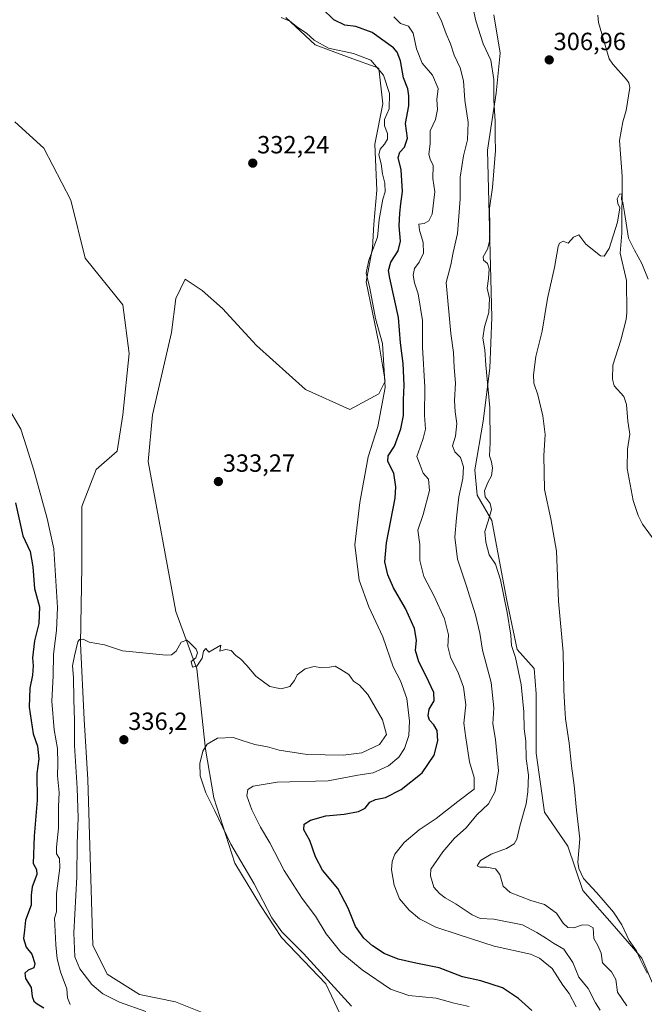
# Model space of a CAD drawing. Units: metres. Extents: x 618615 to 622101, y 4673916 to 4676288.
# Drawn here: x 621064 to 621316, y 4674536 to 4674933 of the extents above; entities that cross this region are included whole.
import ezdxf
from ezdxf.enums import TextEntityAlignment as Align

# ---------------------------------------------------------------- set-up
doc = ezdxf.new("R2010")
doc.units = ezdxf.units.M
doc.header["$MEASUREMENT"] = 0
for name, color, linetype, lineweight in [('Carátula', 7, 'Continuous', 5), ('Corriente natural lineal', 142, 'Continuous', 13), ('Cultivos herbáceos CxS', 92, 'Continuous', 0), ('Curva de nivel maestra', 36, 'Continuous', 30), ('Curva de nivel normal', 36, 'Continuous', 0), ('Matorral', 135, 'Continuous', 0), ('Matorral CxS', 135, 'Continuous', 0), ('Punto de cota en terreno', 7, 'Continuous', 0), ('Rótulo de punto de cota en terreno', 19, 'Continuous', 0)]:
    doc.layers.add(name, color=color, linetype=linetype, lineweight=lineweight)
doc.styles.add('Arial', font='txt', dxfattribs={"height": 0.2})

# ---------------------------------------------------------------- blocks, each defined once
blk = doc.blocks.new('*U150')
at = {"layer": 'Cultivos herbáceos CxS', "color": 92, "linetype": 'Continuous', "lineweight": 0}
for points in [[(621171.47, 4674933.99, 329.56), (621183.4, 4674922.91, 330.2), (621197.04, 4674917.79, 330.45), (621208.96, 4674913.53, 329.82), (621210.58, 4674899.09, 331.01), (621207.35, 4674882.93, 331.34), (621208.16, 4674864.35, 331.29), (621206.94, 4674850.61, 331.23), (621206.41, 4674841.06, 330.18), (621203.85, 4674827.42, 330.03), (621208.96, 4674802.7, 330.43), (621211.52, 4674787.36, 330.22), (621208.96, 4674782.24, 331.3), (621197.25, 4674775.87, 332.95), (621179.47, 4674783.95, 332.94), (621159.67, 4674801.73, 332.62), (621145.94, 4674816.68, 332.42), (621137.86, 4674823.95, 332.24), (621130.99, 4674828.39, 332.01), (621127.17, 4674820.6, 331.99), (621125.47, 4674806.97, 332.11), (621117.8, 4674773.72, 332.86), (621116.09, 4674754.96, 333.27), (621127.17, 4674694.43, 334.7), (621135.69, 4674671.42, 335.01), (621139.1, 4674639.02, 334.7), (621142.5, 4674619.41, 334.15), (621151.02, 4674592.99, 335.54), (621161.25, 4674575.94, 335.63), (621169.77, 4674563.15, 335.42), (621187.66, 4674544.39, 335.36), (621194.48, 4674529.9, 336.78)], [(621146.48, 4674529.43, 337.85), (621127.11, 4674537.18, 338.32), (621112.57, 4674540.09, 337.91), (621099.49, 4674548.32, 338.74), (621093.68, 4674559.95, 338.55), (621091.74, 4674626.81, 336.61), (621090.29, 4674651.03, 335.71), (621088.83, 4674681.55, 334.83), (621089.32, 4674712.56, 333.64), (621089.32, 4674736.78, 333.33), (621095.13, 4674751.8, 333.08), (621103.6, 4674759.18, 333.06), (621105.87, 4674773.72, 332.99), (621108.42, 4674798.44, 332.26), (621105.87, 4674818.05, 331.98), (621090.59, 4674836.88, 331.52), (621084.93, 4674860.31, 331.06), (621074.02, 4674881.32, 330.8), (621062.31, 4674891.82, 330.58)]]:
    blk.add_polyline3d(points, dxfattribs=at)
blk = doc.blocks.new('*U151')
at = {"layer": 'Matorral CxS', "color": 135, "linetype": 'Continuous', "lineweight": 0}
for points in [[(621255.38, 4674934.95, 308.27), (621257.93, 4674919.6, 308.48), (621256.23, 4674903.4, 309.22), (621252.82, 4674880.39, 311.19), (621254.52, 4674813.04, 309.02), (621253.67, 4674792.58, 309.16), (621251.11, 4674771.27, 310.74), (621247.71, 4674751.66, 312.43), (621248.56, 4674741.43, 311.12), (621254.52, 4674731.2, 309.3), (621260.49, 4674699.66, 309.56), (621264.75, 4674679.19, 309.34), (621271.56, 4674671.52, 307.42), (621272.41, 4674661.29, 308.02), (621272.41, 4674637.42, 308.19), (621275.82, 4674613.55, 307.73), (621285.19, 4674599.91, 305.43), (621291.16, 4674582.01, 305.53), (621303.94, 4674567.52, 306.23), (621315.01, 4674554.73, 304.6), (621320.12, 4674542.79, 304.53)], [(621062.31, 4674891.82, 330.58), (621074.02, 4674881.32, 330.8), (621084.93, 4674860.31, 331.06), (621090.59, 4674836.88, 331.52), (621105.87, 4674818.05, 331.98), (621108.42, 4674798.44, 332.26), (621105.87, 4674773.72, 332.99), (621103.6, 4674759.18, 333.06), (621095.13, 4674751.8, 333.08), (621089.32, 4674736.78, 333.33), (621089.32, 4674712.56, 333.64), (621088.83, 4674681.55, 334.83), (621090.29, 4674651.03, 335.71), (621091.74, 4674626.81, 336.61), (621093.68, 4674559.95, 338.55), (621099.49, 4674548.32, 338.74), (621112.57, 4674540.09, 337.91), (621127.11, 4674537.18, 338.32), (621146.48, 4674529.43, 337.85)], [(621194.48, 4674529.9, 336.78), (621187.66, 4674544.39, 335.36), (621169.77, 4674563.15, 335.42), (621161.25, 4674575.94, 335.63), (621151.02, 4674592.99, 335.54), (621142.5, 4674619.41, 334.15), (621139.1, 4674639.02, 334.7), (621135.69, 4674671.42, 335.01), (621127.17, 4674694.43, 334.7), (621116.09, 4674754.96, 333.27), (621117.8, 4674773.72, 332.86), (621125.47, 4674806.97, 332.11), (621127.17, 4674820.6, 331.99), (621130.99, 4674828.39, 332.01), (621137.86, 4674823.95, 332.24), (621145.94, 4674816.68, 332.42), (621159.67, 4674801.73, 332.62), (621179.47, 4674783.95, 332.94), (621197.25, 4674775.87, 332.95), (621208.96, 4674782.24, 331.3), (621211.52, 4674787.36, 330.22), (621208.96, 4674802.7, 330.43), (621203.85, 4674827.42, 330.03), (621206.41, 4674841.06, 330.18), (621206.94, 4674850.61, 331.23), (621208.16, 4674864.35, 331.29), (621207.35, 4674882.93, 331.34), (621210.58, 4674899.09, 331.01), (621208.96, 4674913.53, 329.82), (621197.04, 4674917.79, 330.45), (621183.4, 4674922.91, 330.2), (621171.47, 4674933.99, 329.56)]]:
    blk.add_polyline3d(points, dxfattribs=at)
blk = doc.blocks.new('*U176')
at = {"layer": 'Curva de nivel normal', "color": 36, "linetype": 'Continuous', "lineweight": 0}
blk.add_polyline3d([(621231.07, 4674938.83, 315), (621234.12, 4674932.88, 315), (621236.12, 4674927.32, 315), (621237.82, 4674923.28, 315), (621239.34, 4674918.76, 315), (621241.75, 4674913.66, 315), (621243.18, 4674908.38, 315), (621243.67, 4674900.54, 315), (621245.02, 4674891.55, 315), (621244.72, 4674884.64, 315), (621243.08, 4674878.17, 315), (621241.82, 4674869.6, 315), (621241.84, 4674860.9, 315), (621240.67, 4674846.89, 315), (621238.9, 4674839.22, 315), (621237.96, 4674834.22, 315), (621236.17, 4674827.16, 315), (621238.05, 4674806.49, 315), (621239.1, 4674798.89, 315), (621239.36, 4674792.89, 315), (621239.85, 4674786.56, 315), (621239.52, 4674779.59, 315), (621239.73, 4674774.93, 315), (621240.47, 4674770.21, 315), (621239.88, 4674765.12, 315), (621238.75, 4674761.21, 315), (621239.61, 4674758.88, 315), (621241.89, 4674756.55, 315), (621243.15, 4674752.87, 315), (621242.87, 4674748.14, 315), (621241.2, 4674740.7, 315), (621240.3, 4674732.24, 315), (621239.63, 4674724.48, 315), (621240.76, 4674715.62, 315), (621244.24, 4674705.1, 315), (621247.98, 4674693.17, 315), (621249.65, 4674685.74, 315), (621250.77, 4674678.96, 315), (621254.21, 4674665.92, 315), (621255.3, 4674655.7, 315), (621254.93, 4674649.25, 315), (621256.05, 4674642.88, 315), (621257.22, 4674630.32, 315), (621255.9, 4674621.97, 315), (621253.13, 4674616.98, 315), (621248.52, 4674612.55, 315), (621244.24, 4674607.33, 315), (621239.54, 4674603.18, 315), (621234.84, 4674597.69, 315), (621229.97, 4674590.59, 315), (621229.8, 4674587.92, 315), (621231.2, 4674583.38, 315), (621233.43, 4674580.83, 315), (621235.71, 4674579.02, 315), (621240.1, 4674576.58, 315), (621246.64, 4674572.19, 315), (621249.77, 4674570.79, 315), (621255.28, 4674570.42, 315), (621266.84, 4674568.18, 315), (621272.62, 4674565.07, 315), (621276.58, 4674562.67, 315), (621279.36, 4674560.87, 315), (621283.5, 4674558.43, 315), (621287.15, 4674553.01, 315), (621289.62, 4674547.14, 315), (621293.4, 4674542.59, 315), (621296.28, 4674536.8, 315), (621298.16, 4674533.83, 315)], dxfattribs=at)
blk = doc.blocks.new('*U177')
at = {"layer": 'Curva de nivel normal', "color": 36, "linetype": 'Continuous', "lineweight": 0}
blk.add_polyline3d([(621288.58, 4674535.09, 320), (621285.67, 4674540.51, 320), (621283.12, 4674543.92, 320), (621278.8, 4674550.64, 320), (621273.73, 4674554.79, 320), (621270.14, 4674556.34, 320), (621255.42, 4674559.64, 320), (621240.91, 4674564.35, 320), (621231.97, 4674567.24, 320), (621225.34, 4674570.67, 320), (621221.17, 4674574.05, 320), (621217.38, 4674578.67, 320), (621215.15, 4674584.14, 320), (621214.13, 4674590.42, 320), (621214.38, 4674593.72, 320), (621215.5, 4674596.63, 320), (621219.25, 4674601.35, 320), (621225.22, 4674606.55, 320), (621232.04, 4674611.01, 320), (621240.89, 4674617.91, 320), (621247.36, 4674622.88, 320), (621247.38, 4674627.59, 320), (621245.57, 4674633.94, 320), (621244.05, 4674643.55, 320), (621243.19, 4674649.55, 320), (621244.05, 4674656.84, 320), (621243.1, 4674664.04, 320), (621241.09, 4674669.5, 320), (621237.88, 4674676.08, 320), (621236.83, 4674680.36, 320), (621237.08, 4674685.15, 320), (621235.48, 4674691.6, 320), (621231.35, 4674700.71, 320), (621227.15, 4674708.59, 320), (621225.49, 4674715, 320), (621225.54, 4674721.45, 320), (621224.77, 4674727.29, 320), (621226.83, 4674733.56, 320), (621229.41, 4674743.29, 320), (621229.02, 4674747.82, 320), (621226.93, 4674750.3, 320), (621225.65, 4674753.48, 320), (621224.36, 4674756.98, 320), (621225.7, 4674760.76, 320), (621226.8, 4674764.22, 320), (621227.83, 4674768.02, 320), (621227.39, 4674773.58, 320), (621227.57, 4674784.96, 320), (621226.64, 4674801.01, 320), (621226.55, 4674811.79, 320), (621224.91, 4674822.5, 320), (621223.39, 4674827, 320), (621222.79, 4674830.05, 320), (621223.4, 4674832.77, 320), (621225.31, 4674835.24, 320), (621226.98, 4674838.9, 320), (621226.92, 4674843.22, 320), (621225.39, 4674848.22, 320), (621225.11, 4674850.64, 320), (621227.24, 4674850.9, 320), (621229.2, 4674851.93, 320), (621230.52, 4674854.6, 320), (621231.5, 4674863.64, 320), (621230.7, 4674868.99, 320), (621230.89, 4674874.23, 320), (621229.64, 4674876.82, 320), (621229.16, 4674878.89, 320), (621229.75, 4674883.06, 320), (621229.67, 4674888.24, 320), (621231.81, 4674892.81, 320), (621232.58, 4674896.89, 320), (621232.4, 4674900.92, 320), (621232.89, 4674905.35, 320), (621230.64, 4674910.67, 320), (621226.41, 4674915.54, 320), (621224.12, 4674921.23, 320), (621222.86, 4674927.6, 320), (621221.01, 4674930.48, 320), (621217.7, 4674931.45, 320), (621214.99, 4674934.13, 320)], dxfattribs=at)
blk = doc.blocks.new('*U181')
at = {"layer": 'Curva de nivel normal', "color": 36, "linetype": 'Continuous', "lineweight": 0}
blk.add_polyline3d([(621308.95, 4674535.52, 310), (621305.17, 4674541.01, 310), (621304.46, 4674546.22, 310), (621302.74, 4674549.24, 310), (621299.11, 4674552.89, 310), (621298.6, 4674556.74, 310), (621297.26, 4674559.92, 310), (621295.61, 4674562.73, 310), (621295.41, 4674566.93, 310), (621293.47, 4674568.03, 310), (621291.11, 4674568.14, 310), (621287.65, 4674566.94, 310), (621285.18, 4674567.09, 310), (621283.28, 4674568.93, 310), (621280.56, 4674572.84, 310), (621275.78, 4674576.42, 310), (621270.22, 4674578.05, 310), (621261.98, 4674581.27, 310), (621259.16, 4674583.77, 310), (621257.79, 4674588.47, 310), (621256.02, 4674590.74, 310), (621252.4, 4674591.45, 310), (621249.66, 4674591.42, 310), (621248.56, 4674591.96, 310), (621249.94, 4674594.17, 310), (621254.28, 4674596.74, 310), (621260.51, 4674599.03, 310), (621263.56, 4674600.79, 310), (621264.6, 4674602.67, 310), (621265.84, 4674607.92, 310), (621268.37, 4674616.97, 310), (621268.98, 4674621.82, 310), (621269.32, 4674628.55, 310), (621268.34, 4674635.21, 310), (621268.24, 4674642.21, 310), (621267.51, 4674647.26, 310), (621267.41, 4674654.09, 310), (621266.32, 4674665.04, 310), (621264.1, 4674675.97, 310), (621262.48, 4674680.83, 310), (621262.16, 4674684.93, 310), (621260.76, 4674694.11, 310), (621258, 4674707.23, 310), (621255.96, 4674713.54, 310), (621253.42, 4674717.37, 310), (621252.18, 4674722.51, 310), (621251.65, 4674726.69, 310), (621253.1, 4674730.95, 310), (621254.38, 4674735.57, 310), (621253.9, 4674738.09, 310), (621251.81, 4674740.69, 310), (621251.52, 4674743.12, 310), (621252.89, 4674746.52, 310), (621254.36, 4674749.14, 310), (621254.82, 4674752.25, 310), (621254.47, 4674754.81, 310), (621253.64, 4674757.21, 310), (621253.88, 4674762.67, 310), (621253.69, 4674776.72, 310), (621252.17, 4674793.79, 310), (621251.72, 4674799.98, 310), (621250.95, 4674804.66, 310), (621251.61, 4674809.27, 310), (621253.3, 4674815.07, 310), (621253.59, 4674820.6, 310), (621252.71, 4674824.83, 310), (621253.19, 4674828.68, 310), (621253.41, 4674832.57, 310), (621252.83, 4674834.8, 310), (621251.12, 4674836.14, 310), (621251.06, 4674837.45, 310), (621252.79, 4674840.56, 310), (621253.58, 4674843.65, 310), (621253.75, 4674849.57, 310), (621253.6, 4674857.12, 310), (621254.74, 4674865.35, 310), (621255.99, 4674880.27, 310), (621255.84, 4674885.71, 310), (621255.93, 4674892.13, 310), (621255.34, 4674900.54, 310), (621255.3, 4674908.93, 310), (621254.15, 4674916.74, 310), (621251.01, 4674923.31, 310), (621248.04, 4674932.63, 310), (621245.84, 4674943.22, 310)], dxfattribs=at)
blk = doc.blocks.new('*U183')
at = {"layer": 'Curva de nivel normal', "color": 36, "linetype": 'Continuous', "lineweight": 0}
blk.add_polyline3d([(621317.53, 4674828.4, 305), (621314.96, 4674834.72, 305), (621312.1, 4674840.19, 305), (621309.56, 4674844.98, 305), (621308.07, 4674855.39, 305), (621307.32, 4674859.33, 305), (621306.81, 4674860.56, 305), (621306.97, 4674862.79, 305), (621305.93, 4674862.65, 305), (621305.07, 4674860.87, 305), (621305.36, 4674858.98, 305), (621306.06, 4674857.19, 305), (621305.15, 4674851.39, 305), (621301.83, 4674840.79, 305), (621299.78, 4674837.69, 305), (621298.38, 4674837.84, 305), (621292.42, 4674842.52, 305), (621289.59, 4674846.26, 305), (621287.42, 4674845.34, 305), (621285.36, 4674843.03, 305), (621283.28, 4674843.75, 305), (621281.8, 4674843, 305), (621281.21, 4674841.64, 305), (621279.82, 4674833.22, 305), (621276.99, 4674820.72, 305), (621274.86, 4674807.56, 305), (621272.32, 4674797.22, 305), (621271.28, 4674789.88, 305), (621271.52, 4674786.5, 305), (621273.06, 4674781.87, 305), (621275.12, 4674773.38, 305), (621276.02, 4674765.87, 305), (621275.55, 4674757.4, 305), (621275.77, 4674743.63, 305), (621278.38, 4674731.9, 305), (621280.65, 4674718.84, 305), (621281.47, 4674698.66, 305), (621283.22, 4674678.07, 305), (621283.56, 4674662.61, 305), (621283.97, 4674655.55, 305), (621284.19, 4674651.21, 305), (621285.65, 4674641.39, 305), (621286.59, 4674632.24, 305), (621287.76, 4674624.39, 305), (621288.64, 4674614.47, 305), (621290.03, 4674602.91, 305), (621289.23, 4674593.43, 305), (621289.54, 4674590.97, 305), (621291.52, 4674586.88, 305), (621296.87, 4674581.06, 305), (621303.63, 4674573.25, 305), (621306.88, 4674568.16, 305), (621309.82, 4674561.9, 305), (621312.8, 4674557.78, 305), (621314.27, 4674554.34, 305), (621317.1, 4674548.75, 305)], dxfattribs=at)
blk = doc.blocks.new('*U191')
at = {"layer": 'Curva de nivel maestra', "color": 36, "linetype": 'Continuous', "lineweight": 30}
for points in [[(621062.61, 4674738.24, 325), (621065.48, 4674724.99, 325), (621068.5, 4674718.64, 325), (621069.62, 4674712.54, 325), (621070.19, 4674703.71, 325), (621072.21, 4674696.4, 325), (621071.91, 4674689.64, 325), (621070.29, 4674682.67, 325), (621069.46, 4674675.88, 325), (621069.69, 4674672.59, 325), (621069.44, 4674668.88, 325), (621068.38, 4674663.57, 325), (621068.13, 4674655.99, 325), (621069.71, 4674645.18, 325), (621071.45, 4674640.27, 325), (621071.97, 4674635.11, 325), (621071.18, 4674629.2, 325), (621071.3, 4674618.48, 325), (621070.1, 4674603.96, 325), (621069.73, 4674592.93, 325), (621070.97, 4674590.49, 325), (621071.21, 4674588.48, 325), (621069.35, 4674583.52, 325), (621068.91, 4674580.13, 325), (621068.83, 4674576.18, 325), (621066.55, 4674570.04, 325), (621066.21, 4674566.07, 325), (621065.79, 4674562.74, 325), (621066.85, 4674559.2, 325), (621069.09, 4674556.37, 325), (621070.32, 4674552.65, 325), (621069.94, 4674550.93, 325), (621067.65, 4674549.96, 325), (621066.27, 4674548.73, 325), (621066.63, 4674546.56, 325), (621068.82, 4674542.95, 325), (621069.24, 4674539.32, 325), (621069.9, 4674537.48, 325), (621071.31, 4674536.29, 325), (621074.04, 4674534.74, 325)], [(621270.67, 4674533.68, 325), (621265.28, 4674538.47, 325), (621258.79, 4674542.83, 325), (621250.06, 4674545.6, 325), (621242.69, 4674547.21, 325), (621233.36, 4674550.93, 325), (621223.91, 4674552.75, 325), (621216.83, 4674554.31, 325), (621211.15, 4674556.67, 325), (621206.49, 4674559.68, 325), (621202.95, 4674562.8, 325), (621199.61, 4674567.55, 325), (621196.67, 4674574.9, 325), (621192.51, 4674582.88, 325), (621186.35, 4674590.23, 325), (621183.42, 4674595.61, 325), (621181.17, 4674602.23, 325), (621178.75, 4674606.55, 325), (621178.86, 4674608.76, 325), (621181.43, 4674610.36, 325), (621187.58, 4674612.2, 325), (621195.03, 4674612.78, 325), (621200.74, 4674613.86, 325), (621203.54, 4674615.24, 325), (621205.4, 4674617.62, 325), (621207.65, 4674618.71, 325), (621211.68, 4674619.47, 325), (621218.03, 4674622.8, 325), (621226.43, 4674629.47, 325), (621231.26, 4674636.6, 325), (621232.78, 4674642.35, 325), (621232.48, 4674646.5, 325), (621231.19, 4674648.85, 325), (621229.47, 4674650.66, 325), (621228.89, 4674652.5, 325), (621229.3, 4674655.13, 325), (621231.28, 4674658.55, 325), (621231.1, 4674661.88, 325), (621228.14, 4674668.46, 325), (621225.12, 4674674.19, 325), (621223.79, 4674678.79, 325), (621224.23, 4674682.88, 325), (621223.42, 4674687.67, 325), (621219.76, 4674695.7, 325), (621214.9, 4674704, 325), (621212.57, 4674709.21, 325), (621211.36, 4674714.55, 325), (621212.06, 4674722.21, 325), (621215.53, 4674740.21, 325), (621215.9, 4674744.74, 325), (621215.05, 4674750.31, 325), (621212.57, 4674754.92, 325), (621212.75, 4674757.2, 325), (621215.33, 4674761.13, 325), (621217.9, 4674768.11, 325), (621218.96, 4674773.46, 325), (621218.96, 4674779.85, 325), (621219.2, 4674785.73, 325), (621218.85, 4674794.4, 325), (621217.68, 4674802.85, 325), (621216.88, 4674813.05, 325), (621213.4, 4674828.86, 325), (621212.96, 4674831.99, 325), (621213.77, 4674835.29, 325), (621216.79, 4674839.86, 325), (621217.74, 4674843.71, 325), (621217.16, 4674849.91, 325), (621217.51, 4674855, 325), (621217.82, 4674858.87, 325), (621218.59, 4674863.75, 325), (621217.99, 4674872.52, 325), (621216.77, 4674877.45, 325), (621217.51, 4674879.71, 325), (621219.34, 4674881.66, 325), (621220.54, 4674885.23, 325), (621219.76, 4674891.26, 325), (621221.08, 4674898.36, 325), (621221.08, 4674902.32, 325), (621220.69, 4674905.15, 325), (621218.98, 4674909.63, 325), (621217.73, 4674916.51, 325), (621216.44, 4674919.89, 325), (621214.87, 4674921.64, 325), (621206.28, 4674927.89, 325), (621199.71, 4674930.25, 325), (621195.28, 4674930.79, 325), (621190.82, 4674932.94, 325), (621186.13, 4674937.53, 325)]]:
    blk.add_polyline3d(points, dxfattribs=at)
blk = doc.blocks.new('5PATER')
at = {"layer": 'Carátula', "linetype": 'Continuous', "lineweight": 5}
h = blk.add_hatch(color=250, dxfattribs=at)
edge = h.paths.add_edge_path()
edge.add_ellipse((0, 0.01), major_axis=(-1.33, -1.34), ratio=0.999422, start_angle=0, end_angle=360)

msp = doc.modelspace()

# ---------------------------------------------------------------- linework, layer by layer
at = {"layer": 'Corriente natural lineal', "color": 142, "linetype": 'Continuous', "lineweight": 13}
msp.add_polyline3d([(621297.26, 4674934.91, 306.35), (621297.47, 4674931.85, 306.29), (621301.78, 4674917.32, 305.95), (621303.24, 4674915.08, 305.91), (621308.81, 4674908.95, 306.03), (621309.72, 4674907.53, 305.97), (621310.19, 4674905.69, 305.85), (621308.72, 4674896.48, 305.79), (621307.36, 4674891.84, 305.47), (621306.03, 4674884.39, 305.35), (621307, 4674870.03, 305), (621306.95, 4674846.99, 304.7), (621306.22, 4674839, 304.61), (621308.86, 4674827.95, 304.56), (621308.96, 4674815.03, 304.37), (621308.64, 4674812.16, 304.32), (621306.56, 4674803.84, 304.1), (621303.3, 4674793.8, 304.05), (621303.13, 4674788.09, 303.96), (621303.82, 4674785.5, 303.95), (621307.69, 4674781.21, 303.86), (621308.82, 4674777.9, 303.88), (621309.33, 4674771.15, 303.8), (621310.2, 4674766.01, 303.71), (621309.15, 4674759.93, 303.61), (621309.12, 4674752.07, 303.45), (621311.56, 4674739.23, 303.29), (621313.52, 4674733.22, 303.27), (621315.22, 4674729.76, 303.24), (621320.42, 4674722.76, 303.15)], dxfattribs=at)
at = {"layer": 'Cultivos herbáceos CxS', "color": 92, "linetype": 'Continuous', "lineweight": 0}
for points in [[(621171.47, 4674933.99, 329.56), (621183.4, 4674922.91, 330.2), (621197.03, 4674917.79, 330.45), (621208.96, 4674913.53, 329.82), (621210.58, 4674899.09, 331.01), (621207.35, 4674882.93, 331.34), (621208.15, 4674864.35, 331.29), (621206.94, 4674850.61, 331.23), (621206.41, 4674841.06, 330.18), (621203.85, 4674827.42, 330.03), (621208.96, 4674802.7, 330.43), (621211.52, 4674787.36, 330.22), (621208.96, 4674782.24, 331.3), (621197.25, 4674775.87, 332.95), (621179.47, 4674783.95, 332.94), (621159.67, 4674801.73, 332.62), (621145.94, 4674816.68, 332.42), (621137.86, 4674823.95, 332.24), (621130.99, 4674828.39, 332.01), (621127.17, 4674820.61, 331.99), (621125.47, 4674806.97, 332.11), (621117.8, 4674773.72, 332.86), (621116.09, 4674754.96, 333.27), (621127.17, 4674694.43, 334.7), (621135.69, 4674671.42, 335.01), (621139.1, 4674639.02, 334.7), (621142.5, 4674619.41, 334.16), (621151.02, 4674592.99, 335.54), (621161.25, 4674575.94, 335.63), (621169.77, 4674563.15, 335.42), (621187.66, 4674544.39, 335.36), (621194.47, 4674529.9, 336.78)], [(621320.12, 4674542.79, 304.53), (621315.01, 4674554.73, 304.6), (621303.94, 4674567.52, 306.23), (621291.16, 4674582.01, 305.53), (621285.19, 4674599.91, 305.43), (621275.82, 4674613.55, 307.73), (621272.41, 4674637.42, 308.19), (621272.41, 4674661.29, 308.02), (621271.56, 4674671.52, 307.42), (621264.75, 4674679.19, 309.34), (621260.49, 4674699.66, 309.56), (621254.52, 4674731.2, 309.3), (621248.56, 4674741.43, 311.12), (621247.71, 4674751.66, 312.43), (621251.11, 4674771.27, 310.74), (621253.67, 4674792.58, 309.16), (621254.52, 4674813.04, 309.02), (621252.82, 4674880.39, 311.19), (621256.23, 4674903.4, 309.22), (621257.93, 4674919.6, 308.48), (621255.38, 4674934.95, 308.27)], [(621320.12, 4674542.79, 304.53), (621315.01, 4674554.73, 304.6), (621303.94, 4674567.52, 306.23), (621291.16, 4674582.01, 305.53), (621285.19, 4674599.91, 305.43), (621275.82, 4674613.55, 307.73), (621272.41, 4674637.42, 308.19), (621272.41, 4674661.29, 308.02), (621271.56, 4674671.52, 307.42), (621264.74, 4674679.19, 309.34), (621260.48, 4674699.66, 309.56), (621254.52, 4674731.2, 309.3), (621248.56, 4674741.43, 311.12), (621247.71, 4674751.66, 312.43), (621251.11, 4674771.27, 310.74), (621253.67, 4674792.58, 309.16), (621254.52, 4674813.04, 309.02), (621252.82, 4674880.39, 311.19), (621256.23, 4674903.4, 309.22), (621257.93, 4674919.6, 308.48), (621255.38, 4674934.95, 308.27)], [(621146.48, 4674529.43, 337.85), (621127.1, 4674537.18, 338.32), (621112.57, 4674540.09, 337.91), (621099.49, 4674548.32, 338.74), (621093.68, 4674559.95, 338.55), (621091.74, 4674626.81, 336.61), (621090.29, 4674651.03, 335.71), (621088.83, 4674681.55, 334.83), (621089.32, 4674712.56, 333.64), (621089.32, 4674736.78, 333.33), (621095.13, 4674751.8, 333.08), (621103.6, 4674759.18, 333.06), (621105.87, 4674773.72, 332.99), (621108.42, 4674798.44, 332.26), (621105.87, 4674818.05, 331.98), (621090.59, 4674836.88, 331.52), (621084.93, 4674860.31, 331.06), (621074.02, 4674881.32, 330.8), (621062.3, 4674891.82, 330.58)]]:
    msp.add_polyline3d(points, dxfattribs=at)
at = {"layer": 'Curva de nivel normal', "color": 36, "linetype": 'Continuous', "lineweight": 0}
for points in [[(621245.47, 4674535.26, 330), (621239.36, 4674536.6, 330), (621232.04, 4674538.59, 330), (621221.03, 4674539.68, 330), (621213.66, 4674542.22, 330), (621202.25, 4674550.06, 330), (621193.74, 4674557.17, 330), (621187.82, 4674564.62, 330), (621183.44, 4674571.72, 330), (621178.16, 4674578.77, 330), (621170.81, 4674590.16, 330), (621165.02, 4674601.19, 330), (621161.26, 4674607.55, 330), (621157.76, 4674614.55, 330), (621155.84, 4674620.21, 330), (621156.23, 4674622.72, 330), (621158.4, 4674624.15, 330), (621167.97, 4674625.76, 330), (621188.6, 4674626.24, 330), (621200.54, 4674628.56, 330), (621206.75, 4674629.52, 330), (621212.87, 4674632.35, 330), (621217.03, 4674635.73, 330), (621219.35, 4674639.21, 330), (621221.03, 4674644.51, 330), (621221.42, 4674650.28, 330), (621220.3, 4674659.49, 330), (621217.76, 4674666.61, 330), (621214.72, 4674672.24, 330), (621210.56, 4674684.23, 330), (621204.95, 4674696.4, 330), (621201.05, 4674707.19, 330), (621199.33, 4674721.4, 330), (621201.4, 4674738.4, 330), (621204.69, 4674756.88, 330), (621208.6, 4674769, 330), (621211.49, 4674784.81, 330), (621210.41, 4674802.56, 330), (621207.59, 4674812.54, 330), (621205.31, 4674824.83, 330), (621203.88, 4674830.93, 330), (621204.94, 4674836.12, 330), (621208.42, 4674845.42, 330), (621209.15, 4674852.44, 330), (621210.67, 4674860.64, 330), (621211.6, 4674863.6, 330), (621211.43, 4674867.14, 330), (621210.48, 4674870.93, 330), (621209.9, 4674874.89, 330), (621209.04, 4674878.56, 330), (621209.47, 4674880.89, 330), (621211.33, 4674882.89, 330), (621212.52, 4674884.89, 330), (621212.48, 4674887.16, 330), (621211.25, 4674890.2, 330), (621211.28, 4674892.77, 330), (621213.16, 4674897.12, 330), (621213.27, 4674903.24, 330), (621210.9, 4674910.72, 330), (621205.83, 4674916.69, 330), (621198.85, 4674919.45, 330), (621188.66, 4674921.58, 330), (621182.97, 4674924.75, 330), (621179.9, 4674927.56, 330), (621176.36, 4674929.88, 330), (621173.16, 4674932.45, 330), (621169.69, 4674933.88, 330)], [(621059.28, 4674777.37, 330), (621064.71, 4674767.97, 330), (621066.98, 4674760.88, 330), (621069.94, 4674751.45, 330), (621075.27, 4674732.02, 330), (621078.06, 4674719.81, 330), (621078.92, 4674704.71, 330), (621079.55, 4674696.13, 330), (621079.12, 4674686.9, 330), (621077.95, 4674677.34, 330), (621077.8, 4674668.58, 330), (621077.17, 4674658.33, 330), (621078.11, 4674646.74, 330), (621079.46, 4674639.22, 330), (621079.7, 4674633.27, 330), (621079.44, 4674628.21, 330), (621080.12, 4674621.55, 330), (621079.93, 4674615.88, 330), (621079.91, 4674607.12, 330), (621079.06, 4674599.51, 330), (621079.16, 4674596.79, 330), (621080.3, 4674594.88, 330), (621080.39, 4674591.21, 330), (621079.03, 4674580.88, 330), (621079.04, 4674573.47, 330), (621078.28, 4674570.88, 330)], [(621127.26, 4674678.55, 335), (621125.41, 4674677.04, 335), (621123.28, 4674676.88, 335), (621112.52, 4674677.93, 335), (621105.72, 4674678.58, 335), (621098.38, 4674681.08, 335), (621092.29, 4674682.19, 335), (621089.88, 4674683.35, 335), (621088.36, 4674683.17, 335), (621087.64, 4674682.24, 335), (621086.3, 4674676.58, 335), (621085.58, 4674672.65, 335), (621085.91, 4674667.87, 335), (621086.07, 4674659.1, 335), (621086.41, 4674650.41, 335), (621086.32, 4674640.5, 335), (621087.48, 4674623.25, 335), (621087.84, 4674611.36, 335), (621087.47, 4674600.93, 335), (621087.3, 4674587.56, 335), (621086.06, 4674565, 335), (621086.54, 4674555.3, 335), (621088.51, 4674550.51, 335), (621093.32, 4674544.11, 335), (621097.8, 4674540.41, 335), (621104.55, 4674536.97, 335), (621115.07, 4674533.21, 335)], [(621197.95, 4674535.39, 335), (621178.59, 4674556.6, 335), (621169.89, 4674565.44, 335), (621165.89, 4674571, 335), (621158.71, 4674584.78, 335), (621149.4, 4674600.68, 335), (621142.87, 4674614.19, 335), (621139.28, 4674621.38, 335), (621137.03, 4674628.21, 335), (621136.82, 4674633.21, 335), (621138.08, 4674638.22, 335), (621139.82, 4674641.08, 335), (621144.03, 4674643.38, 335), (621150.33, 4674643.68, 335), (621153.86, 4674642.55, 335), (621159.05, 4674640.9, 335), (621164.14, 4674639.99, 335), (621168.77, 4674638.62, 335), (621180.06, 4674636.92, 335), (621194.65, 4674636.53, 335), (621202.1, 4674637.57, 335), (621209.2, 4674640.91, 335), (621212.09, 4674644.95, 335), (621210.54, 4674650.86, 335), (621204.52, 4674661.04, 335), (621201.25, 4674664.77, 335), (621198.84, 4674666.43, 335), (621196.9, 4674669.05, 335), (621193.71, 4674671.06, 335), (621191.42, 4674672.48, 335), (621189.14, 4674672.04, 335), (621186.06, 4674671.76, 335), (621182.95, 4674672.28, 335), (621179.32, 4674671.42, 335), (621176.03, 4674669.03, 335), (621175.03, 4674666.73, 335), (621173.08, 4674664.32, 335), (621169.58, 4674663.37, 335), (621165.02, 4674664.22, 335), (621159.47, 4674668.41, 335), (621155.76, 4674672.71, 335), (621153.39, 4674675.23, 335), (621151.39, 4674676.77, 335), (621149.49, 4674678.73, 335), (621147.25, 4674679.2, 335), (621144.91, 4674678.49, 335), (621145.36, 4674680.88, 335), (621140.5, 4674678.11, 335), (621139.3, 4674679.64, 335), (621138.4, 4674678.52, 335), (621137.79, 4674675.68, 335), (621135.6, 4674672.49, 335), (621133.96, 4674672.08, 335), (621133.43, 4674674.3, 335), (621135.31, 4674675.88, 335), (621135.91, 4674677.83, 335), (621135.37, 4674679.28, 335), (621132.6, 4674682.12, 335), (621131.65, 4674682.92, 335), (621129.29, 4674682.2, 335), (621127.26, 4674678.55, 335)], [(621078.28, 4674570.88, 330), (621078.79, 4674560.15, 330), (621079.34, 4674554.53, 330), (621080.69, 4674549.21, 330), (621083.23, 4674542.42, 330), (621083.56, 4674538.74, 330), (621084.56, 4674536.08, 330)]]:
    msp.add_polyline3d(points, dxfattribs=at)
at = {"layer": 'Matorral', "color": 135, "linetype": 'Continuous', "lineweight": 0}
for points in [[(621171.47, 4674933.99, 329.56), (621183.4, 4674922.91, 330.2), (621197.03, 4674917.79, 330.45), (621208.96, 4674913.53, 329.82), (621210.58, 4674899.09, 331.01), (621207.35, 4674882.93, 331.34), (621208.15, 4674864.35, 331.29), (621206.94, 4674850.61, 331.23), (621206.41, 4674841.06, 330.18), (621203.85, 4674827.42, 330.03), (621208.96, 4674802.7, 330.43), (621211.52, 4674787.36, 330.22), (621208.96, 4674782.24, 331.3), (621197.25, 4674775.87, 332.95), (621179.47, 4674783.95, 332.94), (621159.67, 4674801.73, 332.62), (621145.94, 4674816.68, 332.42), (621137.86, 4674823.95, 332.24), (621130.99, 4674828.39, 332.01), (621127.17, 4674820.61, 331.99), (621125.47, 4674806.97, 332.11), (621117.8, 4674773.72, 332.86), (621116.09, 4674754.96, 333.27), (621127.17, 4674694.43, 334.7), (621135.69, 4674671.42, 335.01), (621139.1, 4674639.02, 334.7), (621142.5, 4674619.41, 334.16), (621151.02, 4674592.99, 335.54), (621161.25, 4674575.94, 335.63), (621169.77, 4674563.15, 335.42), (621187.66, 4674544.39, 335.36), (621194.47, 4674529.9, 336.78)], [(621320.12, 4674542.79, 304.53), (621315.01, 4674554.73, 304.6), (621303.94, 4674567.52, 306.23), (621291.16, 4674582.01, 305.53), (621285.19, 4674599.91, 305.43), (621275.82, 4674613.55, 307.73), (621272.41, 4674637.42, 308.19), (621272.41, 4674661.29, 308.02), (621271.56, 4674671.52, 307.42), (621264.74, 4674679.19, 309.34), (621260.48, 4674699.66, 309.56), (621254.52, 4674731.2, 309.3), (621248.56, 4674741.43, 311.12), (621247.71, 4674751.66, 312.43), (621251.11, 4674771.27, 310.74), (621253.67, 4674792.58, 309.16), (621254.52, 4674813.04, 309.02), (621252.82, 4674880.39, 311.19), (621256.23, 4674903.4, 309.22), (621257.93, 4674919.6, 308.48), (621255.38, 4674934.95, 308.27)], [(621146.48, 4674529.43, 337.85), (621127.1, 4674537.18, 338.32), (621112.57, 4674540.09, 337.91), (621099.49, 4674548.32, 338.74), (621093.68, 4674559.95, 338.55), (621091.74, 4674626.81, 336.61), (621090.29, 4674651.03, 335.71), (621088.83, 4674681.55, 334.83), (621089.32, 4674712.56, 333.64), (621089.32, 4674736.78, 333.33), (621095.13, 4674751.8, 333.08), (621103.6, 4674759.18, 333.06), (621105.87, 4674773.72, 332.99), (621108.42, 4674798.44, 332.26), (621105.87, 4674818.05, 331.98), (621090.59, 4674836.88, 331.52), (621084.93, 4674860.31, 331.06), (621074.02, 4674881.32, 330.8), (621062.3, 4674891.82, 330.58)]]:
    msp.add_polyline3d(points, dxfattribs=at)

# ---------------------------------------------------------------- block references
at = {"layer": 'Cultivos herbáceos CxS', "color": 92, "linetype": 'Continuous', "lineweight": 0}
msp.add_blockref('*U150', (0, 0), dxfattribs=at)
at = {"layer": 'Curva de nivel maestra', "color": 36, "linetype": 'Continuous', "lineweight": 30}
msp.add_blockref('*U191', (0, 0), dxfattribs=at)
at = {"layer": 'Curva de nivel normal', "color": 36, "linetype": 'Continuous', "lineweight": 0}
for name in ['*U183', '*U177', '*U176', '*U181']:
    msp.add_blockref(name, (0, 0), dxfattribs=at)
at = {"layer": 'Matorral CxS', "color": 135, "linetype": 'Continuous', "lineweight": 0}
msp.add_blockref('*U151', (0, 0), dxfattribs=at)
at = {"layer": 'Punto de cota en terreno', "linetype": 'Continuous', "lineweight": 0}
for p in [(621277.67, 4674916.83, 306.96), (621158.19, 4674875.21, 332.24), (621144.34, 4674746.87, 333.27), (621106.24, 4674642.81, 336.2)]:
    msp.add_blockref('5PATER', p, dxfattribs=at)

# ---------------------------------------------------------------- texts
at = {"layer": 'Rótulo de punto de cota en terreno', "color": 19, "linetype": 'Continuous', "lineweight": 0, "style": 'Arial'}
for s, p in [('306,96', (621279.43, 4674918.59)), ('332,24', (621159.95, 4674876.97)), ('333,27', (621146.1, 4674748.63)), ('336,2', (621108, 4674644.57))]:
    msp.add_text(s, height=7, dxfattribs=at).set_placement(p, align=Align.BOTTOM_LEFT)

doc.saveas('drawing.dxf')
